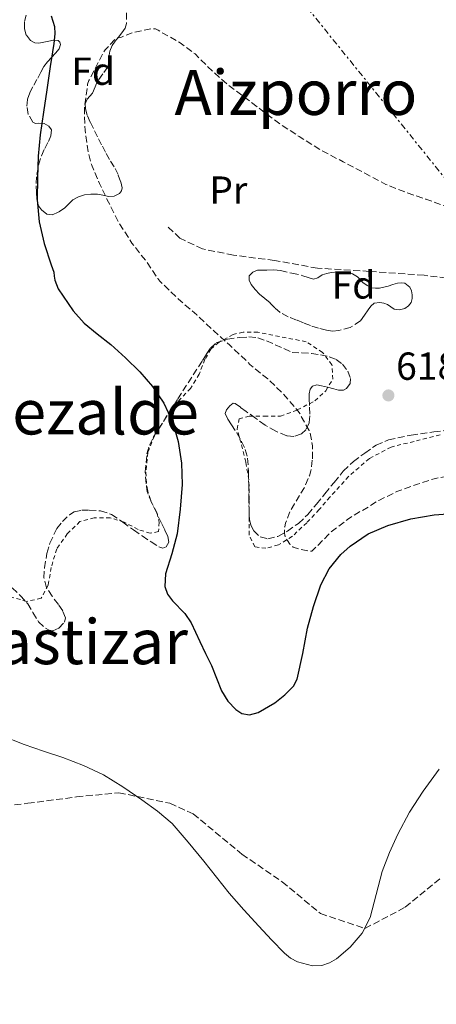
# Model space of a CAD drawing. Units: metres. Extents: x 589968 to 593399, y 4761411 to 4763769.
# Drawn here: x 591356 to 591463, y 4762079 to 4762331 of the extents above; entities that cross this region are included whole.
import ezdxf
from ezdxf.enums import TextEntityAlignment as Align

# ---------------------------------------------------------------- set-up
doc = ezdxf.new("R2010")
doc.units = ezdxf.units.M
doc.header["$MEASUREMENT"] = 0
for name, pattern in [('DGN Style 2', [1.7399219301090239, 1.043953158065414, -0.6959687720436097]), ('DGN Style 3', [2.435890702152634, 1.739921930109024, -0.6959687720436097]), ('DGN Style 7', [3.4798438602180486, 1.565929737098122, -0.6959687720436097, 0.5219765790327072, -0.6959687720436097])]:
    doc.linetypes.add(name, pattern=pattern)
for name, color, linetype, lineweight in [('Barranco lineal', 142, 'DGN Style 3', 13), ('Camino', 7, 'DGN Style 3', 0), ('Cota de punto acotado terreno', 7, 'Continuous', 0), ('Curva de nivel de depresión intermedia', 30, 'DGN Style 3', 0), ('Curva de nivel directora', 30, 'Continuous', 30), ('Curva de nivel intermedia', 30, 'Continuous', 0), ('Etiqueta de uso rústico', 92, 'Continuous', 0), ('Etiqueta de zona arbolada', 92, 'Continuous', 0), ('Línea eléctrica', 6, 'DGN Style 7', 0), ('Punto acotado terreno (símbolo)', 7, 'Continuous', 0), ('Tela metálica o alambrada', 7, 'DGN Style 2', 0), ('Texto de rotulación de espacio menor sin especificar', 7, 'Continuous', 0), ('Texto de Área (paraje) menor', 7, 'Continuous', 0), ('Zona arbolada', 92, 'DGN Style 3', 0)]:
    doc.layers.add(name, color=color, linetype=linetype, lineweight=lineweight)
doc.styles.add('Style-Arial', font='arial.ttf')

# ---------------------------------------------------------------- blocks, each defined once
blk = doc.blocks.new('5PATER')
at = {"layer": 'Punto acotado terreno (símbolo)', "linetype": 'Continuous', "lineweight": 0}
h = blk.add_hatch(color=51, dxfattribs=at)
edge = h.paths.add_edge_path()
edge.add_ellipse((0, 0), major_axis=(-0.1095731443231308, -0.1110710700762829), ratio=0.9994222409660317, start_angle=0, end_angle=360)

msp = doc.modelspace()

# ---------------------------------------------------------------- linework, layer by layer
at = {"layer": 'Barranco lineal', "color": 142, "linetype": 'DGN Style 3', "lineweight": 13}
msp.add_polyline3d([(591657.1900000004, 4762260.58, 617.8999999999943), (591624.8799999999, 4762260.15, 617.8999999999943), (591564.3099999996, 4762262.390000001, 617.7899999999936), (591507.5099999999, 4762263.810000001, 617.6999999999971), (591472.4800000004, 4762264.390000001, 617.6300000000047), (591459.4100000003, 4762265.970000001, 617.570000000007), (591445.4600000001, 4762266.970000001, 617.5), (591432.1500000004, 4762267.779999999, 617.3800000000047), (591421.0800000001, 4762269.779999999, 617.3800000000047), (591410.5499999998, 4762271.109999999, 617.3800000000047), (591402.6799999997, 4762272.710000001, 617.3800000000047), (591396.8700000001, 4762275.449999999, 617.3800000000047), (591393.5199999996, 4762278.58, 617.3800000000047)], dxfattribs=at)
at = {"layer": 'Camino', "color": 7, "linetype": 'DGN Style 3', "lineweight": 0}
msp.add_polyline3d([(591344.8099999976, 4762129.060000001, 631.8099999999977), (591357.8599999989, 4762130.690000001, 630.7700000000042), (591370.359999998, 4762132.330000001, 630.3800000000047), (591381.23, 4762133.410000001, 630.0800000000017), (591394.27, 4762130.690000001, 629.4600000000065), (591400.2499999991, 4762127.980000001, 629.1399999999995), (591412.7600000016, 4762117.65, 629.1000000000058), (591423.079999997, 4762110.580000001, 628.7400000000054), (591432.8700000015, 4762102.430000002, 629.1100000000007), (591444.2799999999, 4762098.630000002, 630.0000000000001), (591454.6099999987, 4762104.060000001, 630.3600000000006), (591463.8500000011, 4762111.670000002, 630.6699999999984)], dxfattribs=at)
at = {"layer": 'Curva de nivel de depresión intermedia', "color": 30, "linetype": 'DGN Style 3', "lineweight": 0, "elevation": 620, "flags": 128}
for points in [[(591430.8200000018, 4762218.970000002), (591430.850000001, 4762222.259999999), (591430.3400000012, 4762225.130000002), (591429.9400000012, 4762226.180000001), (591427.6500000001, 4762230.409999998), (591426.7899999997, 4762231.59), (591423.2000000001, 4762235.720000001), (591419.3600000021, 4762239.41), (591414.8, 4762243.130000002), (591413.7600000007, 4762244.210000001), (591409.6500000004, 4762248.050000001), (591405.5599999998, 4762251.720000002), (591401.2000000012, 4762255.800000001), (591396.4699999995, 4762259.859999999), (591391.7000000017, 4762264.5), (591391.200000001, 4762265.159999999), (591388.0800000008, 4762269.75), (591384.5600000003, 4762274.199999998), (591381.3000000014, 4762279.300000001), (591378.5499999999, 4762284.690000001), (591376.240000001, 4762289.46), (591374.16, 4762294.369999998), (591373.4100000013, 4762297.220000001), (591372.5300000006, 4762303.140000001), (591372.3700000019, 4762308.689999999), (591373.1900000023, 4762314.970000001), (591373.5400000009, 4762315.909999999), (591374.7099999998, 4762318.100000001), (591377.1600000019, 4762322.919999998), (591377.7300000018, 4762323.720000001), (591380.4800000011, 4762326.680000001), (591381.8600000002, 4762326.970000001), (591384.870000001, 4762328.199999998), (591389.7800000017, 4762329.189999999), (591390.610000001, 4762329.09), (591391.2400000013, 4762328.789999999), (591391.8400000003, 4762328.369999998), (591396.8800000006, 4762325.560000001), (591400.7200000007, 4762322.680000001), (591401.6799999997, 4762321.689999999), (591405.380000001, 4762318.100000001), (591409.1400000006, 4762314.789999999), (591414.0800000003, 4762311.060000001), (591418.6300000012, 4762307.649999999), (591422.8800000002, 4762304.489999999), (591427.400000002, 4762301.53), (591433.2500000015, 4762297.88), (591438.7099999998, 4762295.05), (591444.2400000019, 4762292.12), (591449.5900000007, 4762289.27), (591455.0900000016, 4762287.09), (591459.8600000015, 4762285.49), (591464.5500000007, 4762283.729999999), (591470.9299999999, 4762281.960000001), (591477.6500000012, 4762280.369999999), (591483.8100000013, 4762279.619999998), (591490.3700000015, 4762279.640000001), (591495.9999999999, 4762279.909999999), (591501.4900000016, 4762280.869999998), (591508.4400000008, 4762282.869999998), (591514.7700000008, 4762284.489999999), (591521.1900000002, 4762286.099999999), (591527.0800000001, 4762287.300000001), (591534.4000000001, 4762287.940000001), (591541.5700000006, 4762288.15), (591547.7799999999, 4762288.119999999), (591553.5199999999, 4762287.48), (591560.1500000017, 4762286.970000001), (591567.4100000015, 4762286.789999999), (591569.2199999999, 4762286.519999999), (591574.7200000006, 4762285.079999999), (591580.0400000003, 4762283.81), (591586.5, 4762283), (591592.2900000013, 4762282.039999999), (591597.6, 4762280.819999998), (591603.8400000005, 4762278.579999999), (591608.8200000006, 4762276.82), (591614.6000000007, 4762275.990000002), (591619.6400000011, 4762274.550000002), (591623.9900000007, 4762272.48), (591624.7900000009, 4762271.569999999), (591626.6799999997, 4762268.769999999), (591627.2699999998, 4762267.48), (591629.1400000006, 4762261.199999998), (591629.7199999995, 4762257.720000001), (591630.8200000013, 4762251.720000002), (591631.8099999994, 4762246.63), (591631.6999999998, 4762245.970000001), (591631.1100000021, 4762245.3), (591630.4000000012, 4762245.21), (591629.4400000002, 4762245.21), (591623.11, 4762245.449999999), (591621.0100000012, 4762245.8), (591616.0800000004, 4762246.869999998), (591610.440000001, 4762247.699999998), (591604.9200000003, 4762247.880000001), (591599.3500000001, 4762247.859999998), (591593.010000001, 4762247.73), (591586.5500000014, 4762246.769999998), (591580.5600000012, 4762245.560000001), (591575.4400000003, 4762244.789999997)], [(591575.4400000003, 4762244.789999997), (591566.550000001, 4762242.949999998), (591561.3499999997, 4762241.210000001), (591555.4600000001, 4762239.329999999), (591549.0400000006, 4762236.609999999), (591543.2500000015, 4762233.769999999), (591537.3600000017, 4762230.359999999), (591532.3100000003, 4762227.109999999), (591527.6200000008, 4762224.230000001), (591523.2800000003, 4762221.380000001), (591518.8000000009, 4762218.649999999), (591515.190000001, 4762217.13), (591511.1400000008, 4762215.989999999), (591505.0800000012, 4762214.930000001), (591500.9599999996, 4762214.81), (591495.3600000005, 4762214.82), (591489.7800000014, 4762214.890000001), (591483.8400000003, 4762215.08), (591477.250000001, 4762215.08), (591471.8100000006, 4762215.06), (591466.1800000002, 4762214.680000001), (591461.6400000006, 4762213.770000001), (591457.7000000001, 4762212.440000001), (591452.4500000017, 4762210.550000002), (591447.8000000003, 4762208.31), (591443.3500000001, 4762205.509999999), (591442.8400000005, 4762205.380000002), (591439.7600000004, 4762203.41), (591435.3600000015, 4762200.010000001), (591434.8400000008, 4762199.449999999), (591430.69, 4762195.289999999), (591429.7800000003, 4762195.300000001), (591425.8799999999, 4762196.279999999), (591425.0599999996, 4762197.109999999), (591424.3900000014, 4762198.01), (591423.7600000009, 4762199.259999999), (591423.6200000001, 4762200.100000001), (591423.7000000007, 4762201.529999998), (591423.9199999997, 4762202.5), (591424.8400000005, 4762204.949999998), (591426.2100000007, 4762207.399999999), (591428.8200000013, 4762211.73), (591430.0500000007, 4762214.600000001), (591430.4000000017, 4762215.829999999), (591430.8200000018, 4762218.970000002)]]:
    msp.add_lwpolyline(points, dxfattribs=at)
at = {"layer": 'Curva de nivel directora', "color": 30, "linetype": 'Continuous', "lineweight": 30, "elevation": 625.0000000000001, "flags": 128}
for points in [[(591363.8899999994, 4762332.440000001), (591364.7199999986, 4762329.720000003)], [(591364.7199999986, 4762329.720000003), (591364.7900000003, 4762327.869999999), (591364.5399999998, 4762325.380000002), (591363.6399999991, 4762319.430000001), (591362.7499999994, 4762313.480000001), (591361.9, 4762307.740000002), (591361.0499999984, 4762301.99), (591360.5599999991, 4762296.460000001), (591360.36, 4762290.92), (591360.3099999987, 4762285.300000001), (591360.8000000004, 4762279.67), (591362.0900000001, 4762274.100000001), (591363.8499999992, 4762268.65), (591364.5099999985, 4762266.779999999), (591364.6299999993, 4762265.760000001), (591364.7599999988, 4762264.740000002), (591365.6199999994, 4762262.52), (591369.4699999985, 4762256.9), (591372.2899999992, 4762253.67), (591375.6799999999, 4762250.940000001), (591379.110000001, 4762248.279999999), (591382.8999999996, 4762244.820000002), (591386.5799999987, 4762241.210000001), (591389.86, 4762237.440000001), (591392.7099999998, 4762233.25), (591394.9899999996, 4762228.450000001), (591396.4000000001, 4762223.350000001), (591397.2299999993, 4762217.84), (591397.4100000004, 4762212.330000001), (591396.9299999998, 4762206.050000002), (591396.1799999988, 4762199.770000001), (591394.7799999996, 4762194.600000001), (591393.1799999992, 4762189.520000001), (591393.0099999993, 4762186.199999999), (591393.6699999988, 4762184.29), (591394.9299999994, 4762182.570000002), (591398.0899999999, 4762179.29), (591399.7599999995, 4762176.890000002), (591400.8399999992, 4762174.529999999), (591401.9199999988, 4762172.170000001), (591403.4199999986, 4762169.090000001), (591404.9099999995, 4762166.010000001), (591406.2399999994, 4762162.760000001), (591407.5499999991, 4762159.480000002), (591409.1200000005, 4762156.9), (591411.1900000003, 4762154.760000002), (591412.7399999994, 4762153.74), (591414.7199999996, 4762153.369999999), (591416.9100000003, 4762153.920000001), (591421.1500000004, 4762156.470000002), (591423.7599999988, 4762158.470000002), (591425.9299999991, 4762160.7), (591426.8700000001, 4762162.52), (591428.3200000008, 4762169.03), (591429.5399999989, 4762175.53), (591431.079999999, 4762181.130000002), (591432.9499999997, 4762186.680000001), (591435.1099999989, 4762190.800000002), (591438.0899999985, 4762194.410000001), (591440.4699999989, 4762196.580000003), (591445.089999999, 4762199.720000002), (591450.1299999994, 4762201.860000002), (591456.0300000003, 4762203.58), (591462.0199999983, 4762204.580000001), (591467.7899999997, 4762205.000000002)]]:
    msp.add_lwpolyline(points, dxfattribs=at)
at = {"layer": 'Curva de nivel intermedia', "color": 30, "linetype": 'Continuous', "lineweight": 0, "elevation": 630, "flags": 128}
msp.add_lwpolyline([(591350.8499999995, 4762148.17), (591356.9500000014, 4762145.74), (591361.8799999999, 4762144.039999999), (591366.8300000009, 4762142.390000001), (591372.1100000005, 4762140.369999999), (591377.2300000011, 4762137.98), (591382.2500000015, 4762134.92), (591387.0599999992, 4762131.539999999), (591391.1299999995, 4762128.71), (591394.8700000013, 4762125.500000001), (591398.9999999997, 4762120.76), (591402.9500000014, 4762115.88), (591406.2000000014, 4762111.759999999), (591409.4900000015, 4762107.670000001), (591413.24, 4762103.41), (591417.0599999998, 4762099.21), (591420.2899999997, 4762095.699999999), (591423.6800000004, 4762092.259999999), (591425.2200000006, 4762091.039999999), (591426.9900000008, 4762090.07), (591430.8200000018, 4762089.060000001), (591433.2300000014, 4762089.179999999), (591435.1500000014, 4762089.81), (591437.02, 4762090.84), (591440.5100000014, 4762093.819999999), (591443.54, 4762097.449999999), (591445.600000001, 4762101.449999998), (591447.1699999999, 4762107.349999999), (591448.7200000011, 4762113.210000002), (591450.5400000006, 4762118.07), (591452.6600000019, 4762122.82), (591455.7300000007, 4762128.429999999), (591459.2000000019, 4762133.8), (591463.3200000013, 4762139.460000002)], dxfattribs=at)
at = {"layer": 'Línea eléctrica', "color": 6, "linetype": 'DGN Style 7', "lineweight": 0}
msp.add_polyline3d([(592028.730000001, 4761601.470000001, 659.3699999999953), (591964.8000000004, 4761675.380000002, 658.7700000000041), (591897.8700000001, 4761762.220000001, 649.4799999999959), (591807.6499999993, 4761870.499999999, 643.4100000000036), (591717.7600000015, 4761980.220000001, 638.4700000000012), (591568.2399999991, 4762162.74, 630.529999999999), (591422.8899999997, 4762342.71, 622.8800000000047), (591416.3898657127, 4762415.22903106, 623.8323999999993), (591406.9200000016, 4762520.880000001, 625.2200000000012), (591383.8999999992, 4762500.42, 624.779999999999), (591331.5700000013, 4762457.300000002, 622.6300000000047)], dxfattribs=at)
at = {"layer": 'Tela metálica o alambrada', "color": 7, "linetype": 'DGN Style 2', "lineweight": 0}
msp.add_polyline3d([(591463.5199999996, 4762225.100000001, 619.429999999993), (591456.8799999999, 4762223.42, 619.9499999999971), (591450.9900000002, 4762221.960000001, 620.4499999999971), (591445.4000000004, 4762219.02, 620.9900000000052), (591440.0800000001, 4762214.460000001, 621.4400000000023), (591435.3099999996, 4762209.130000001, 621.7400000000052), (591432.5599999996, 4762205.99, 622.070000000007), (591429.3899999997, 4762202.59, 622.179999999993), (591425.6799999997, 4762199.100000001, 622.2599999999948), (591422.1100000005, 4762196.880000001, 622.4799999999959), (591418.8799999999, 4762196.029999999, 622.5099999999948), (591416.0599999996, 4762196.380000001, 622.529999999999), (591414.6399999997, 4762199.42, 622.5399999999936), (591414.6200000001, 4762203.76, 622.529999999999), (591414.6200000001, 4762208.460000001, 622.3999999999943), (591414.54, 4762213.560000001, 622.2700000000041), (591413.7100000001, 4762218.109999999, 622.1600000000036), (591412.54, 4762223.02, 622.0200000000041), (591411.5, 4762226.52, 621.8600000000006), (591412, 4762229.16, 621.6199999999953), (591414.5899999999, 4762229.9, 621.3399999999965), (591418.4600000001, 4762229.9, 620.8500000000058), (591422.6200000001, 4762229.9, 620.5), (591426.9400000004, 4762231.470000001, 620.1600000000036), (591431.4199999999, 4762233.77, 619.7100000000064), (591434.2199999997, 4762236.390000001, 619.3399999999965), (591436.0599999996, 4762239.34, 619.1199999999953), (591435.8200000003, 4762243.050000001, 619.0899999999965), (591433.3899999997, 4762246.199999999, 619.0899999999965), (591429.2300000004, 4762248.939999999, 619.1000000000058), (591416.8399999999, 4762251.390000001, 619.8399999999965), (591413.0800000001, 4762251.4, 620.2599999999948), (591410.4800000004, 4762250.810000001, 620.6399999999994), (591406.8899999997, 4762248.84, 621.0899999999965), (591404.7800000003, 4762247.050000001, 621.7100000000064), (591403.2599999999, 4762244.439999999, 622.2899999999936), (591401.79, 4762240.65, 622.75), (591399.5800000001, 4762237, 623.2599999999948), (591396.75, 4762234.039999999, 623.9799999999959), (591393.2800000003, 4762229.59, 624.5800000000017), (591390.2999999998, 4762224.83, 625.070000000007), (591388.6399999997, 4762220.59, 625.3899999999994), (591388.1100000005, 4762215.560000001, 625.7599999999948), (591388.3600000005, 4762210.859999999, 625.8699999999953), (591389.5599999996, 4762207.880000001, 625.8899999999994), (591391, 4762205.08, 625.9499999999971), (591391.5199999996, 4762202.75, 626.0800000000017), (591391.4000000004, 4762200.32, 626.179999999993), (591389.2599999999, 4762199.880000001, 626.2400000000052), (591386.1699999999, 4762200.84, 626.3399999999965), (591382.5599999996, 4762202.75, 626.4600000000064), (591378.9900000002, 4762203.800000001, 626.5599999999977), (591374.9100000003, 4762203.869999999, 626.8500000000058), (591371.2300000004, 4762202.890000001, 627.0099999999948), (591368, 4762199.76, 626.9499999999971), (591365.29, 4762195.869999999, 626.9499999999971), (591363.8700000001, 4762191.100000001, 626.9499999999971), (591363.1200000001, 4762186.57, 626.9499999999971), (591361.2800000003, 4762183.26, 627.0200000000041), (591357.6399999997, 4762182.41, 627.1399999999994), (591353.7699999996, 4762183.470000001, 627.1900000000023)], dxfattribs=at)
at = {"layer": 'Zona arbolada', "color": 92, "linetype": 'DGN Style 3', "lineweight": 0}
for points in [[(591383.1699999999, 4762333.199999999, 624.5500000000029), (591383.1900000004, 4762330.470000001, 624.529999999999), (591382.8099999996, 4762329.289999999, 624.5), (591381.9800000004, 4762328.050000001, 624.3800000000047), (591381.1200000001, 4762326.949999999, 624.2599999999948), (591380.2800000003, 4762325.92, 624.179999999993), (591379.4699999997, 4762324.84, 624.1300000000047), (591378.9100000003, 4762323.380000001, 624.1199999999953), (591378.6399999997, 4762321.82, 624.1300000000047), (591378.6299999999, 4762320.52, 624.070000000007), (591378.3799999999, 4762319.34, 624.1600000000036), (591377.0800000001, 4762317.57, 624.7400000000052), (591375.7699999996, 4762315.800000001, 625.3099999999977), (591375.0999999996, 4762314.210000001, 625.2599999999948), (591374.4299999997, 4762312.619999999, 625.1999999999971), (591373.7800000003, 4762311.869999999, 625.179999999993), (591373.0700000003, 4762311.109999999, 625.1499999999943), (591372.6100000005, 4762309.869999999, 625.0500000000029), (591372.6200000001, 4762308.619999999, 624.9499999999971), (591373.1600000003, 4762306.83, 624.8699999999953), (591373.9000000004, 4762305.08, 624.820000000007), (591374.9699999997, 4762303.01, 624.7599999999948), (591376.0300000003, 4762300.939999999, 624.7200000000012), (591376.9699999997, 4762299.029999999, 624.7100000000064), (591377.9199999999, 4762297.130000001, 624.6999999999971), (591379.0599999996, 4762295.230000001, 624.6999999999971), (591380.25, 4762293.34, 624.6999999999971), (591381.0599999996, 4762291.640000001, 624.6999999999971), (591381.6900000004, 4762289.9, 624.6999999999971), (591382.0199999996, 4762288.4, 624.7200000000012), (591381.8799999999, 4762287.630000001, 624.7400000000052), (591381.3899999997, 4762286.92, 624.75), (591379.9800000004, 4762286.199999999, 624.779999999999), (591378.5599999996, 4762286.189999999, 624.820000000007), (591377.1299999999, 4762286.480000001, 624.8999999999943), (591375.6900000004, 4762286.75, 625.0200000000041), (591374.0499999998, 4762286.77, 625.1999999999971), (591372.4000000004, 4762286.57, 625.3800000000047), (591370.8700000001, 4762286.07, 625.4100000000036), (591369.4500000002, 4762285.27, 625.4400000000023), (591368.3499999996, 4762284.24, 625.6900000000023), (591367.25, 4762283.16, 625.9400000000023), (591365.7000000002, 4762282.15, 626.070000000007), (591364.1299999999, 4762281.480000001, 626.1300000000047), (591362.7199999997, 4762281.640000001, 626.1300000000047), (591361.3399999999, 4762282.699999999, 626.1300000000047), (591360.5999999996, 4762283.800000001, 626.1300000000047), (591360.1600000003, 4762285.470000001, 626.1300000000047), (591360.0599999996, 4762287.180000001, 626.1300000000047), (591359.9900000002, 4762289.49, 626.2200000000012), (591360.1600000003, 4762291.800000001, 626.3699999999953), (591360.6299999999, 4762294.220000001, 626.5), (591361.3399999999, 4762296.59, 626.6199999999953), (591362.2300000004, 4762298.430000001, 626.6300000000047), (591363.1799999997, 4762300.230000001, 626.5899999999965), (591363.8099999996, 4762301.74, 626.5899999999965), (591363.9500000002, 4762303.26, 626.5899999999965), (591363.2300000004, 4762304.199999999, 626.5899999999965), (591362.0800000001, 4762304.890000001, 626.5899999999965), (591360.5999999996, 4762304.930000001, 626.5899999999965), (591359.8499999996, 4762304.9, 626.5899999999965), (591359.2000000002, 4762305.24, 626.5899999999965), (591357.9800000004, 4762307.199999999, 626.6000000000058), (591357.6600000003, 4762309.27, 626.6100000000006), (591357.8099999996, 4762311.060000001, 626.6499999999943), (591358.3700000001, 4762312.76, 626.6900000000023), (591359.3899999997, 4762314.640000001, 626.6000000000058), (591360.4100000003, 4762316.51, 626.5), (591361.2100000001, 4762317.99, 626.4600000000064), (591362.0099999999, 4762319.470000001, 626.4199999999983), (591362.9100000003, 4762320.680000001, 626.3800000000047), (591363.9199999999, 4762321.800000001, 626.3399999999965), (591364.9299999997, 4762322.880000001, 626.2700000000041), (591365.9299999997, 4762323.949999999, 626.2100000000064), (591366.2400000002, 4762325.130000001, 626.1600000000036), (591366.0700000003, 4762325.730000001, 626.1399999999994), (591365.6600000003, 4762326.109999999, 626.1100000000006), (591364.4600000001, 4762326.199999999, 626.1000000000058), (591363.2599999999, 4762325.99, 626.1100000000006), (591361.9699999997, 4762325.689999999, 626.1199999999953), (591360.6900000004, 4762325.430000001, 626.1300000000047), (591359.6299999999, 4762325.52, 626.1600000000036), (591358.5899999999, 4762326.09, 626.1900000000023), (591357.4900000002, 4762327.52, 626.1999999999971), (591357.04, 4762329.100000001, 626.1900000000023), (591356.9900000002, 4762330.970000001, 626.179999999993), (591357.5, 4762332.83, 626.1600000000036)], [(591361.9699999997, 4762325.689999999, 626.1199999999953), (591360.6900000004, 4762325.430000001, 626.1300000000047), (591359.6299999999, 4762325.52, 626.1600000000036), (591358.5899999999, 4762326.09, 626.1900000000023), (591357.4900000002, 4762327.52, 626.1999999999971), (591357.04, 4762329.100000001, 626.1900000000023), (591356.9900000002, 4762330.970000001, 626.179999999993), (591357.5, 4762332.83, 626.1600000000036)], [(591383.1699999999, 4762333.199999999, 624.5500000000029), (591383.1900000004, 4762330.470000001, 624.529999999999), (591382.8099999996, 4762329.289999999, 624.5), (591381.9800000004, 4762328.050000001, 624.3800000000047), (591381.1200000001, 4762326.949999999, 624.2599999999948), (591380.2800000003, 4762325.92, 624.179999999993), (591379.4699999997, 4762324.84, 624.1300000000047), (591378.9100000003, 4762323.380000001, 624.1199999999953), (591378.6399999997, 4762321.82, 624.1300000000047), (591378.6299999999, 4762320.52, 624.070000000007), (591378.3799999999, 4762319.34, 624.1600000000036), (591377.0800000001, 4762317.57, 624.7400000000052), (591375.7699999996, 4762315.800000001, 625.3099999999977), (591375.0999999996, 4762314.210000001, 625.2599999999948), (591374.4299999997, 4762312.619999999, 625.1999999999971), (591373.7800000003, 4762311.869999999, 625.179999999993), (591373.0700000003, 4762311.109999999, 625.1499999999943), (591372.6100000005, 4762309.869999999, 625.0500000000029), (591372.6200000001, 4762308.619999999, 624.9499999999971), (591373.1600000003, 4762306.83, 624.8699999999953), (591373.9000000004, 4762305.08, 624.820000000007), (591374.9699999997, 4762303.01, 624.7599999999948), (591376.0300000003, 4762300.939999999, 624.7200000000012), (591376.9699999997, 4762299.029999999, 624.7100000000064), (591377.9199999999, 4762297.130000001, 624.6999999999971), (591379.0599999996, 4762295.230000001, 624.6999999999971), (591380.25, 4762293.34, 624.6999999999971), (591381.0599999996, 4762291.640000001, 624.6999999999971), (591381.6900000004, 4762289.9, 624.6999999999971), (591382.0199999996, 4762288.4, 624.7200000000012), (591381.8799999999, 4762287.630000001, 624.7400000000052), (591381.3899999997, 4762286.92, 624.75), (591379.9800000004, 4762286.199999999, 624.779999999999), (591378.5599999996, 4762286.189999999, 624.820000000007), (591377.1299999999, 4762286.480000001, 624.8999999999943), (591375.6900000004, 4762286.75, 625.0200000000041), (591374.0499999998, 4762286.77, 625.1999999999971), (591372.4000000004, 4762286.57, 625.3800000000047), (591370.8700000001, 4762286.07, 625.4100000000036), (591369.4500000002, 4762285.27, 625.4400000000023), (591368.3499999996, 4762284.24, 625.6900000000023), (591367.25, 4762283.16, 625.9400000000023), (591365.7000000002, 4762282.15, 626.070000000007), (591364.1299999999, 4762281.480000001, 626.1300000000047), (591362.7199999997, 4762281.640000001, 626.1300000000047), (591361.3399999999, 4762282.699999999, 626.1300000000047), (591360.5999999996, 4762283.800000001, 626.1300000000047), (591360.1600000003, 4762285.470000001, 626.1300000000047), (591360.0599999996, 4762287.180000001, 626.1300000000047), (591359.9900000002, 4762289.49, 626.2200000000012), (591360.1600000003, 4762291.800000001, 626.3699999999953), (591360.6299999999, 4762294.220000001, 626.5), (591361.3399999999, 4762296.59, 626.6199999999953), (591362.2300000004, 4762298.430000001, 626.6300000000047), (591363.1799999997, 4762300.230000001, 626.5899999999965), (591363.8099999996, 4762301.74, 626.5899999999965), (591363.9500000002, 4762303.26, 626.5899999999965), (591363.2300000004, 4762304.199999999, 626.5899999999965), (591362.0800000001, 4762304.890000001, 626.5899999999965), (591360.5999999996, 4762304.930000001, 626.5899999999965), (591359.8499999996, 4762304.9, 626.5899999999965), (591359.2000000002, 4762305.24, 626.5899999999965), (591357.9800000004, 4762307.199999999, 626.6000000000058), (591357.6600000003, 4762309.27, 626.6100000000006), (591357.8099999996, 4762311.060000001, 626.6499999999943), (591358.3700000001, 4762312.76, 626.6900000000023), (591359.3899999997, 4762314.640000001, 626.6000000000058), (591360.4100000003, 4762316.51, 626.5), (591361.2100000001, 4762317.99, 626.4600000000064)], [(591361.2100000001, 4762317.99, 626.4600000000064), (591362.0099999999, 4762319.470000001, 626.4199999999983), (591362.9100000003, 4762320.680000001, 626.3800000000047), (591363.9199999999, 4762321.800000001, 626.3399999999965), (591364.9299999997, 4762322.880000001, 626.2700000000041), (591365.9299999997, 4762323.949999999, 626.2100000000064), (591366.2400000002, 4762325.130000001, 626.1600000000036), (591366.0700000003, 4762325.730000001, 626.1399999999994), (591365.6600000003, 4762326.109999999, 626.1100000000006), (591364.4600000001, 4762326.199999999, 626.1000000000058), (591363.2599999999, 4762325.99, 626.1100000000006), (591361.9699999997, 4762325.689999999, 626.1199999999953)], [(591431.0999999996, 4762264.970000001, 622.5099999999948), (591432.2100000001, 4762265.33, 622.5200000000041), (591433.3200000003, 4762266.060000001, 622.5099999999948), (591434.4699999997, 4762266.390000001, 622.4799999999959), (591435.6399999997, 4762266.65, 622.429999999993), (591437.6299999999, 4762266.869999999, 622.3399999999965), (591439.6100000005, 4762266.76, 622.2400000000052), (591441.04, 4762266.33, 622.1900000000023), (591442.3499999996, 4762265.550000001, 622.1300000000047), (591443.0499999998, 4762264.850000001, 622.0500000000029), (591443.7199999997, 4762264.140000001, 621.9499999999971), (591444.8099999996, 4762263.359999999, 621.8500000000058), (591446.0099999999, 4762262.789999999, 621.779999999999), (591447.0099999999, 4762262.630000001, 621.75), (591448, 4762262.710000001, 621.7400000000052), (591449.1100000005, 4762262.939999999, 621.75), (591450.2199999997, 4762263.210000001, 621.7400000000052), (591451.4400000004, 4762263.57, 621.7400000000052), (591452.6500000004, 4762263.930000001, 621.7299999999959), (591453.5800000001, 4762264.050000001, 621.7100000000064), (591454.5099999999, 4762263.930000001, 621.6999999999971), (591455.7999999998, 4762262.92, 621.6999999999971), (591456.2000000002, 4762261.949999999, 621.6999999999971), (591456.3300000001, 4762260.970000001, 621.6999999999971), (591456.3600000005, 4762259.99, 621.6999999999971), (591456.1100000005, 4762259.02, 621.6999999999971), (591455.4400000004, 4762258.119999999, 621.6999999999971), (591454.5099999999, 4762257.5, 621.6999999999971), (591453.1399999997, 4762257.119999999, 621.6999999999971), (591451.7999999998, 4762257.32, 621.6999999999971), (591450.9199999999, 4762257.880000001, 621.6900000000023), (591450.0099999999, 4762258.460000001, 621.679999999993), (591449.0700000003, 4762258.800000001, 621.6000000000058), (591448.1100000005, 4762259.029999999, 621.5200000000041), (591446.5999999996, 4762258.83, 621.5), (591445.7699999996, 4762258.02, 621.5099999999948), (591445.0800000001, 4762257.130000001, 621.5200000000041), (591444.1399999997, 4762255.720000001, 621.529999999999), (591443.0999999996, 4762254.33, 621.5399999999936), (591440.5099999999, 4762252.59, 621.5399999999936), (591437.5499999998, 4762251.789999999, 621.5399999999936), (591435.9600000001, 4762251.680000001, 621.5399999999936), (591434.3799999999, 4762251.880000001, 621.5399999999936), (591432.3499999996, 4762252.42, 621.5800000000017), (591430.3499999996, 4762253.08, 621.6199999999953), (591428.5499999998, 4762253.779999999, 621.6199999999953), (591426.7599999999, 4762254.51, 621.6199999999953), (591424.6200000001, 4762255.359999999, 621.6199999999953), (591422.5599999996, 4762256.41, 621.6199999999953), (591421.2100000001, 4762257.59, 621.6199999999953), (591419.9500000002, 4762258.869999999, 621.6199999999953), (591418.5999999996, 4762260.01, 621.6300000000047), (591417.2400000002, 4762261.15, 621.6499999999943), (591416.1299999999, 4762262.33, 621.6499999999943), (591415.1299999999, 4762263.630000001, 621.6499999999943), (591414.5599999996, 4762264.730000001, 621.6499999999943), (591414.6399999997, 4762265.850000001, 621.6499999999943), (591415.5499999998, 4762266.779999999, 621.6499999999943), (591416.75, 4762267.24, 621.6499999999943), (591417.9500000002, 4762267.32, 621.6499999999943), (591419.1500000004, 4762267.32, 621.6499999999943), (591420.9199999999, 4762267.34, 621.6199999999953), (591422.6699999999, 4762267.180000001, 621.6499999999943), (591425.5199999996, 4762266.52, 622.0099999999948), (591428.3600000005, 4762265.869999999, 622.4799999999959), (591429.7300000004, 4762265.42, 622.5), (591431.0999999996, 4762264.970000001, 622.5099999999948)], [(591353.8799999999, 4762185.92, 633.820000000007), (591355.9199999999, 4762183.91, 633.820000000007), (591357.8399999999, 4762181.82, 633.820000000007), (591359.1600000003, 4762179.550000001, 633.820000000007), (591360.6399999997, 4762177.199999999, 633.8099999999977), (591362.4299999997, 4762175.57, 633.8099999999977), (591363.3600000005, 4762175.039999999, 633.8099999999977), (591364.2800000003, 4762174.84, 633.8099999999977), (591365.8600000005, 4762175.550000001, 633.8099999999977), (591367.2400000002, 4762177.100000001, 633.7899999999936), (591367.54, 4762178.230000001, 633.779999999999), (591366.8099999996, 4762179.980000001, 633.7400000000052), (591365.7100000001, 4762181.630000001, 633.6999999999971), (591364.1200000001, 4762183.730000001, 633.6300000000047), (591362.6399999997, 4762185.92, 633.5500000000029), (591362.0199999996, 4762188.449999999, 633.4600000000064), (591362.1399999997, 4762191.050000001, 633.3600000000006), (591362.7699999996, 4762194.680000001, 633.2299999999959), (591363.4900000002, 4762197.33, 633.1399999999994), (591365.3200000003, 4762201.119999999, 632.9900000000052), (591366.7199999997, 4762202.91, 632.9199999999983), (591368.5199999996, 4762204.600000001, 632.8500000000058), (591369.79, 4762205.369999999, 632.8000000000029), (591371.7100000001, 4762205.800000001, 632.7299999999959), (591373.6299999999, 4762205.789999999, 632.6600000000036), (591376.5300000003, 4762205.630000001, 632.5500000000029), (591379.3200000003, 4762204.699999999, 632.4600000000064), (591382.2199999997, 4762202.710000001, 632.429999999993), (591384.9600000001, 4762200.720000001, 632.429999999993), (591387.2000000002, 4762199.180000001, 632.429999999993), (591389.4500000002, 4762197.66, 632.429999999993), (591391.4199999999, 4762196.390000001, 632.429999999993), (591392.4500000002, 4762196.08, 632.429999999993), (591393.3700000001, 4762196.359999999, 632.429999999993), (591393.9900000002, 4762197.630000001, 632.429999999993), (591393.7599999999, 4762199.07, 632.429999999993), (591392.9500000002, 4762200.75, 632.3600000000006), (591392.1399999997, 4762202.430000001, 632.2400000000052), (591390.8300000001, 4762205.180000001, 632.0399999999936), (591389.5199999996, 4762207.930000001, 631.8399999999965), (591388.7000000002, 4762210.210000001, 631.75), (591388.2199999997, 4762212.57, 631.6600000000036), (591387.9600000001, 4762215.59, 631.529999999999), (591388.3799999999, 4762220.24, 631.2700000000041), (591389.0300000003, 4762222.430000001, 631.1100000000006), (591390.0300000003, 4762224.439999999, 630.9100000000036), (591396.3200000003, 4762234.279999999, 629.5200000000041), (591402.6399999997, 4762244.109999999, 627.7299999999959), (591403.6200000001, 4762245.710000001, 627.3999999999943), (591404.6500000004, 4762247.310000001, 627.070000000007), (591406.1200000001, 4762248.630000001, 626.7400000000052), (591409.0700000003, 4762249.600000001, 626.2599999999948), (591412.2400000002, 4762250.029999999, 625.9400000000023), (591414.5499999998, 4762250.199999999, 625.8300000000017), (591416.8300000001, 4762249.980000001, 625.7899999999936), (591419.04, 4762249.180000001, 625.75), (591425.5800000001, 4762246.220000001, 625.6600000000036), (591428.0599999996, 4762246.07, 625.6600000000036), (591430.5599999996, 4762245.949999999, 625.6600000000036), (591432.8499999996, 4762245.609999999, 625.6600000000036), (591435.1299999999, 4762245.109999999, 625.6600000000036), (591436.9000000004, 4762244.430000001, 625.6600000000036), (591438.5199999996, 4762243.210000001, 625.6600000000036), (591439.8799999999, 4762241.430000001, 625.6600000000036), (591440.5599999996, 4762239.560000001, 625.6600000000036), (591440.4699999997, 4762238.230000001, 625.6600000000036), (591439.5800000001, 4762236.970000001, 625.6600000000036), (591438.7599999999, 4762236.57, 625.6600000000036), (591437.5099999999, 4762236.58, 625.6600000000036), (591436.2800000003, 4762236.859999999, 625.6600000000036), (591434.7000000002, 4762237.27, 625.6600000000036), (591433.1200000001, 4762237.689999999, 625.6600000000036), (591431.9400000004, 4762237.939999999, 625.6600000000036), (591430.7999999998, 4762237.58, 625.6600000000036), (591430.2300000004, 4762236.810000001, 625.6600000000036), (591429.9699999997, 4762235.59, 625.6600000000036), (591429.9500000002, 4762234.33, 625.6600000000036), (591430.04, 4762232.15, 625.6600000000036), (591430.1200000001, 4762229.960000001, 625.6600000000036), (591429.9900000002, 4762228.130000001, 625.6999999999971), (591429.1200000001, 4762226.359999999, 625.7599999999948), (591427.9699999997, 4762225.380000001, 625.8099999999977), (591426.0700000003, 4762224.689999999, 625.9100000000036), (591424.2199999997, 4762224.869999999, 626.029999999999), (591421.4100000003, 4762226.039999999, 626.4400000000023), (591418.7000000002, 4762227.609999999, 626.8000000000029), (591416.2300000004, 4762229.34, 626.9199999999983), (591413.7999999998, 4762231.08, 627.0399999999936), (591412.4000000004, 4762232.140000001, 627.1199999999953), (591411, 4762233.16, 627.1999999999971), (591410.4600000001, 4762233.230000001, 627.2299999999959), (591409.6399999997, 4762232.539999999, 627.279999999999), (591408.8300000001, 4762231.529999999, 627.3300000000017), (591408.4900000002, 4762230.57, 627.3600000000006), (591409.1399999997, 4762229.100000001, 627.3999999999943), (591410.1100000005, 4762227.689999999, 627.4400000000023), (591411.4000000004, 4762225.57, 627.5500000000029), (591412.6399999997, 4762223.4, 627.6600000000036), (591413.6100000005, 4762221.310000001, 627.7599999999948), (591414.1900000004, 4762219.109999999, 627.8600000000006), (591414.4000000004, 4762215.800000001, 628.0200000000041), (591414.4900000002, 4762212.49, 628.2100000000064), (591414.5300000003, 4762209.430000001, 628.4400000000023), (591414.5599999996, 4762206.380000001, 628.7200000000012), (591414.6600000003, 4762203.42, 629.0500000000029), (591415, 4762201.960000001, 629.2400000000052), (591415.7599999999, 4762200.51, 629.429999999993), (591417.4600000001, 4762198.92, 629.7899999999936), (591419.4199999999, 4762198.430000001, 630.1100000000006), (591421.9299999997, 4762199.07, 630.1900000000023), (591424.4000000004, 4762200.41, 630.1300000000047), (591427.2199999997, 4762202.42, 630.0399999999936), (591429.6399999997, 4762204.710000001, 629.8699999999953), (591431.8499999996, 4762207.359999999, 629.570000000007), (591434.0300000003, 4762210.01, 629.2200000000012), (591436.3700000001, 4762212.9, 628.7899999999936), (591438.7199999997, 4762215.789999999, 628.3699999999953), (591441.2999999998, 4762218.27, 628.1600000000036), (591444.2199999997, 4762220.439999999, 627.9499999999971), (591447.1500000004, 4762222.430000001, 627.5899999999965), (591450.3300000001, 4762223.800000001, 627.2200000000012), (591456.0800000001, 4762225.01, 626.5599999999977), (591461.9000000004, 4762225.83, 626.1900000000023), (591467.5700000003, 4762226.51, 626.1900000000023)], [(591387.2000000002, 4762199.180000001, 632.429999999993), (591389.4500000002, 4762197.66, 632.429999999993), (591391.4199999999, 4762196.390000001, 632.429999999993), (591392.4500000002, 4762196.08, 632.429999999993), (591393.3700000001, 4762196.359999999, 632.429999999993), (591393.9900000002, 4762197.630000001, 632.429999999993), (591393.7599999999, 4762199.07, 632.429999999993), (591392.9500000002, 4762200.75, 632.3600000000006), (591392.1399999997, 4762202.430000001, 632.2400000000052), (591390.8300000001, 4762205.180000001, 632.0399999999936), (591389.5199999996, 4762207.930000001, 631.8399999999965), (591388.7000000002, 4762210.210000001, 631.75), (591388.2199999997, 4762212.57, 631.6600000000036), (591387.9600000001, 4762215.59, 631.529999999999), (591388.3799999999, 4762220.24, 631.2700000000041), (591389.0300000003, 4762222.430000001, 631.1100000000006), (591390.0300000003, 4762224.439999999, 630.9100000000036), (591396.3200000003, 4762234.279999999, 629.5200000000041), (591402.6399999997, 4762244.109999999, 627.7299999999959), (591403.6200000001, 4762245.710000001, 627.3999999999943), (591404.6500000004, 4762247.310000001, 627.070000000007), (591406.1200000001, 4762248.630000001, 626.7400000000052), (591409.0700000003, 4762249.600000001, 626.2599999999948), (591412.2400000002, 4762250.029999999, 625.9400000000023), (591414.5499999998, 4762250.199999999, 625.8300000000017), (591416.8300000001, 4762249.980000001, 625.7899999999936), (591419.04, 4762249.180000001, 625.75), (591425.5800000001, 4762246.220000001, 625.6600000000036), (591428.0599999996, 4762246.07, 625.6600000000036), (591430.5599999996, 4762245.949999999, 625.6600000000036), (591432.8499999996, 4762245.609999999, 625.6600000000036), (591435.1299999999, 4762245.109999999, 625.6600000000036), (591436.9000000004, 4762244.430000001, 625.6600000000036), (591438.5199999996, 4762243.210000001, 625.6600000000036), (591439.8799999999, 4762241.430000001, 625.6600000000036), (591440.5599999996, 4762239.560000001, 625.6600000000036), (591440.4699999997, 4762238.230000001, 625.6600000000036), (591439.5800000001, 4762236.970000001, 625.6600000000036), (591438.7599999999, 4762236.57, 625.6600000000036), (591437.5099999999, 4762236.58, 625.6600000000036), (591436.2800000003, 4762236.859999999, 625.6600000000036), (591434.7000000002, 4762237.27, 625.6600000000036), (591433.1200000001, 4762237.689999999, 625.6600000000036), (591431.9400000004, 4762237.939999999, 625.6600000000036), (591430.7999999998, 4762237.58, 625.6600000000036), (591430.2300000004, 4762236.810000001, 625.6600000000036), (591429.9699999997, 4762235.59, 625.6600000000036), (591429.9500000002, 4762234.33, 625.6600000000036), (591430.04, 4762232.15, 625.6600000000036), (591430.1200000001, 4762229.960000001, 625.6600000000036), (591429.9900000002, 4762228.130000001, 625.6999999999971), (591429.1200000001, 4762226.359999999, 625.7599999999948), (591427.9699999997, 4762225.380000001, 625.8099999999977), (591426.0700000003, 4762224.689999999, 625.9100000000036), (591424.2199999997, 4762224.869999999, 626.029999999999), (591421.4100000003, 4762226.039999999, 626.4400000000023), (591418.7000000002, 4762227.609999999, 626.8000000000029), (591416.2300000004, 4762229.34, 626.9199999999983), (591413.7999999998, 4762231.08, 627.0399999999936), (591412.4000000004, 4762232.140000001, 627.1199999999953), (591411, 4762233.16, 627.1999999999971), (591410.4600000001, 4762233.230000001, 627.2299999999959), (591409.6399999997, 4762232.539999999, 627.279999999999), (591408.8300000001, 4762231.529999999, 627.3300000000017), (591408.4900000002, 4762230.57, 627.3600000000006), (591409.1399999997, 4762229.100000001, 627.3999999999943), (591410.1100000005, 4762227.689999999, 627.4400000000023), (591411.4000000004, 4762225.57, 627.5500000000029), (591412.6399999997, 4762223.4, 627.6600000000036), (591413.6100000005, 4762221.310000001, 627.7599999999948), (591414.1900000004, 4762219.109999999, 627.8600000000006), (591414.4000000004, 4762215.800000001, 628.0200000000041), (591414.4900000002, 4762212.49, 628.2100000000064), (591414.5300000003, 4762209.430000001, 628.4400000000023), (591414.5599999996, 4762206.380000001, 628.7200000000012), (591414.6600000003, 4762203.42, 629.0500000000029), (591415, 4762201.960000001, 629.2400000000052), (591415.7599999999, 4762200.51, 629.429999999993), (591417.4600000001, 4762198.92, 629.7899999999936), (591419.4199999999, 4762198.430000001, 630.1100000000006), (591421.9299999997, 4762199.07, 630.1900000000023), (591424.4000000004, 4762200.41, 630.1300000000047), (591427.2199999997, 4762202.42, 630.0399999999936), (591429.6399999997, 4762204.710000001, 629.8699999999953), (591431.8499999996, 4762207.359999999, 629.570000000007), (591434.0300000003, 4762210.01, 629.2200000000012), (591436.3700000001, 4762212.9, 628.7899999999936), (591438.7199999997, 4762215.789999999, 628.3699999999953), (591441.2999999998, 4762218.27, 628.1600000000036), (591444.2199999997, 4762220.439999999, 627.9499999999971), (591447.1500000004, 4762222.430000001, 627.5899999999965), (591450.3300000001, 4762223.800000001, 627.2200000000012), (591456.0800000001, 4762225.01, 626.5599999999977), (591461.9000000004, 4762225.83, 626.1900000000023), (591467.5700000003, 4762226.51, 626.1900000000023)], [(591353.8799999999, 4762185.92, 633.820000000007), (591355.9199999999, 4762183.91, 633.820000000007), (591357.8399999999, 4762181.82, 633.820000000007), (591359.1600000003, 4762179.550000001, 633.820000000007), (591360.6399999997, 4762177.199999999, 633.8099999999977), (591362.4299999997, 4762175.57, 633.8099999999977), (591363.3600000005, 4762175.039999999, 633.8099999999977), (591364.2800000003, 4762174.84, 633.8099999999977), (591365.8600000005, 4762175.550000001, 633.8099999999977), (591367.2400000002, 4762177.100000001, 633.7899999999936), (591367.54, 4762178.230000001, 633.779999999999), (591366.8099999996, 4762179.980000001, 633.7400000000052), (591365.7100000001, 4762181.630000001, 633.6999999999971), (591364.1200000001, 4762183.730000001, 633.6300000000047), (591362.6399999997, 4762185.92, 633.5500000000029), (591362.0199999996, 4762188.449999999, 633.4600000000064), (591362.1399999997, 4762191.050000001, 633.3600000000006), (591362.7699999996, 4762194.680000001, 633.2299999999959), (591363.4900000002, 4762197.33, 633.1399999999994), (591365.3200000003, 4762201.119999999, 632.9900000000052), (591366.7199999997, 4762202.91, 632.9199999999983), (591368.5199999996, 4762204.600000001, 632.8500000000058), (591369.79, 4762205.369999999, 632.8000000000029), (591371.7100000001, 4762205.800000001, 632.7299999999959), (591373.6299999999, 4762205.789999999, 632.6600000000036), (591376.5300000003, 4762205.630000001, 632.5500000000029), (591379.3200000003, 4762204.699999999, 632.4600000000064), (591382.2199999997, 4762202.710000001, 632.429999999993), (591384.9600000001, 4762200.720000001, 632.429999999993), (591387.2000000002, 4762199.180000001, 632.429999999993)]]:
    msp.add_polyline3d(points, dxfattribs=at)
msp.add_polyline3d([(591428.3600000005, 4762265.869999999, 622.4799999999959), (591429.7300000004, 4762265.42, 622.5), (591431.0999999996, 4762264.970000001, 622.5099999999948), (591432.2100000001, 4762265.33, 622.5200000000041), (591433.3200000003, 4762266.060000001, 622.5099999999948), (591434.4699999997, 4762266.390000001, 622.4799999999959), (591435.6399999997, 4762266.65, 622.429999999993), (591437.6299999999, 4762266.869999999, 622.3399999999965), (591439.6100000005, 4762266.76, 622.2400000000052), (591441.04, 4762266.33, 622.1900000000023), (591442.3499999996, 4762265.550000001, 622.1300000000047), (591443.0499999998, 4762264.850000001, 622.0500000000029), (591443.7199999997, 4762264.140000001, 621.9499999999971), (591444.8099999996, 4762263.359999999, 621.8500000000058), (591446.0099999999, 4762262.789999999, 621.779999999999), (591447.0099999999, 4762262.630000001, 621.75), (591448, 4762262.710000001, 621.7400000000052), (591449.1100000005, 4762262.939999999, 621.75), (591450.2199999997, 4762263.210000001, 621.7400000000052), (591451.4400000004, 4762263.57, 621.7400000000052), (591452.6500000004, 4762263.930000001, 621.7299999999959), (591453.5800000001, 4762264.050000001, 621.7100000000064), (591454.5099999999, 4762263.930000001, 621.6999999999971), (591455.7999999998, 4762262.92, 621.6999999999971), (591456.2000000002, 4762261.949999999, 621.6999999999971), (591456.3300000001, 4762260.970000001, 621.6999999999971), (591456.3600000005, 4762259.99, 621.6999999999971), (591456.1100000005, 4762259.02, 621.6999999999971), (591455.4400000004, 4762258.119999999, 621.6999999999971), (591454.5099999999, 4762257.5, 621.6999999999971), (591453.1399999997, 4762257.119999999, 621.6999999999971), (591451.7999999998, 4762257.32, 621.6999999999971), (591450.9199999999, 4762257.880000001, 621.6900000000023), (591450.0099999999, 4762258.460000001, 621.679999999993), (591449.0700000003, 4762258.800000001, 621.6000000000058), (591448.1100000005, 4762259.029999999, 621.5200000000041), (591446.5999999996, 4762258.83, 621.5), (591445.7699999996, 4762258.02, 621.5099999999948), (591445.0800000001, 4762257.130000001, 621.5200000000041), (591444.1399999997, 4762255.720000001, 621.529999999999), (591443.0999999996, 4762254.33, 621.5399999999936), (591440.5099999999, 4762252.59, 621.5399999999936), (591437.5499999998, 4762251.789999999, 621.5399999999936), (591435.9600000001, 4762251.680000001, 621.5399999999936), (591434.3799999999, 4762251.880000001, 621.5399999999936), (591432.3499999996, 4762252.42, 621.5800000000017), (591430.3499999996, 4762253.08, 621.6199999999953), (591428.5499999998, 4762253.779999999, 621.6199999999953), (591426.7599999999, 4762254.51, 621.6199999999953), (591424.6200000001, 4762255.359999999, 621.6199999999953), (591422.5599999996, 4762256.41, 621.6199999999953), (591421.2100000001, 4762257.59, 621.6199999999953), (591419.9500000002, 4762258.869999999, 621.6199999999953), (591418.5999999996, 4762260.01, 621.6300000000047), (591417.2400000002, 4762261.15, 621.6499999999943), (591416.1299999999, 4762262.33, 621.6499999999943), (591415.1299999999, 4762263.630000001, 621.6499999999943), (591414.5599999996, 4762264.730000001, 621.6499999999943), (591414.6399999997, 4762265.850000001, 621.6499999999943), (591415.5499999998, 4762266.779999999, 621.6499999999943), (591416.75, 4762267.24, 621.6499999999943), (591417.9500000002, 4762267.32, 621.6499999999943), (591419.1500000004, 4762267.32, 621.6499999999943), (591420.9199999999, 4762267.34, 621.6199999999953), (591422.6699999999, 4762267.180000001, 621.6499999999943), (591425.5199999996, 4762266.52, 622.0099999999948)], close=True, dxfattribs=at)

# ---------------------------------------------------------------- block references
at = {"layer": 'Punto acotado terreno (símbolo)', "color": 7, "linetype": 'Continuous', "lineweight": 0, "xscale": 10, "yscale": 10, "zscale": 10}
msp.add_blockref('5PATER', (591450.2800000013, 4762235.189999999, 618.5299999999993), dxfattribs=at)

# ---------------------------------------------------------------- texts
at = {"layer": 'Cota de punto acotado terreno', "color": 7, "linetype": 'Continuous', "lineweight": 0, "style": 'Style-Arial'}
msp.add_text('618.53', height=7.000000000000002, dxfattribs=at).set_placement((591452.260000002, 4762239.190000001, 618.529999999999))
at = {"layer": 'Etiqueta de uso rústico', "color": 92, "linetype": 'Continuous', "lineweight": 0, "style": 'Style-Arial'}
msp.add_text('Pr', height=7.000000000000002, dxfattribs=at).set_placement((591409.2654566094, 4762287.790010001, 618.3600000000006), align=Align.MIDDLE_CENTER)
at = {"layer": 'Etiqueta de zona arbolada', "color": 92, "linetype": 'Continuous', "lineweight": 0, "style": 'Style-Arial'}
for p in [(591374.617441364, 4762318.25001, 620.6600000000036), (591441.3374413641, 4762263.500010001, 617.570000000007)]:
    msp.add_text('Fd', height=7.000000000000002, dxfattribs=at).set_placement(p, align=Align.MIDDLE_CENTER)
at = {"layer": 'Texto de rotulación de espacio menor sin especificar', "color": 7, "linetype": 'Continuous', "lineweight": 0, "style": 'Style-Arial'}
for s, p in [('Lezalde', (591373.5361113526, 4762230.940009999, 627.9199999999983)), ('Sagastizar', (591361.0105323305, 4762172.090010001, 628.8699999999953))]:
    msp.add_text(s, height=11.5, dxfattribs=at).set_placement(p, align=Align.MIDDLE_CENTER)
at = {"layer": 'Texto de Área (paraje) menor', "color": 7, "linetype": 'Continuous', "lineweight": 0, "style": 'Style-Arial'}
msp.add_text('Aizporro', height=11.5, dxfattribs=at).set_placement((591426.5841185462, 4762312.800010001, 619.9799999999959), align=Align.MIDDLE_CENTER)

doc.saveas('drawing.dxf')
